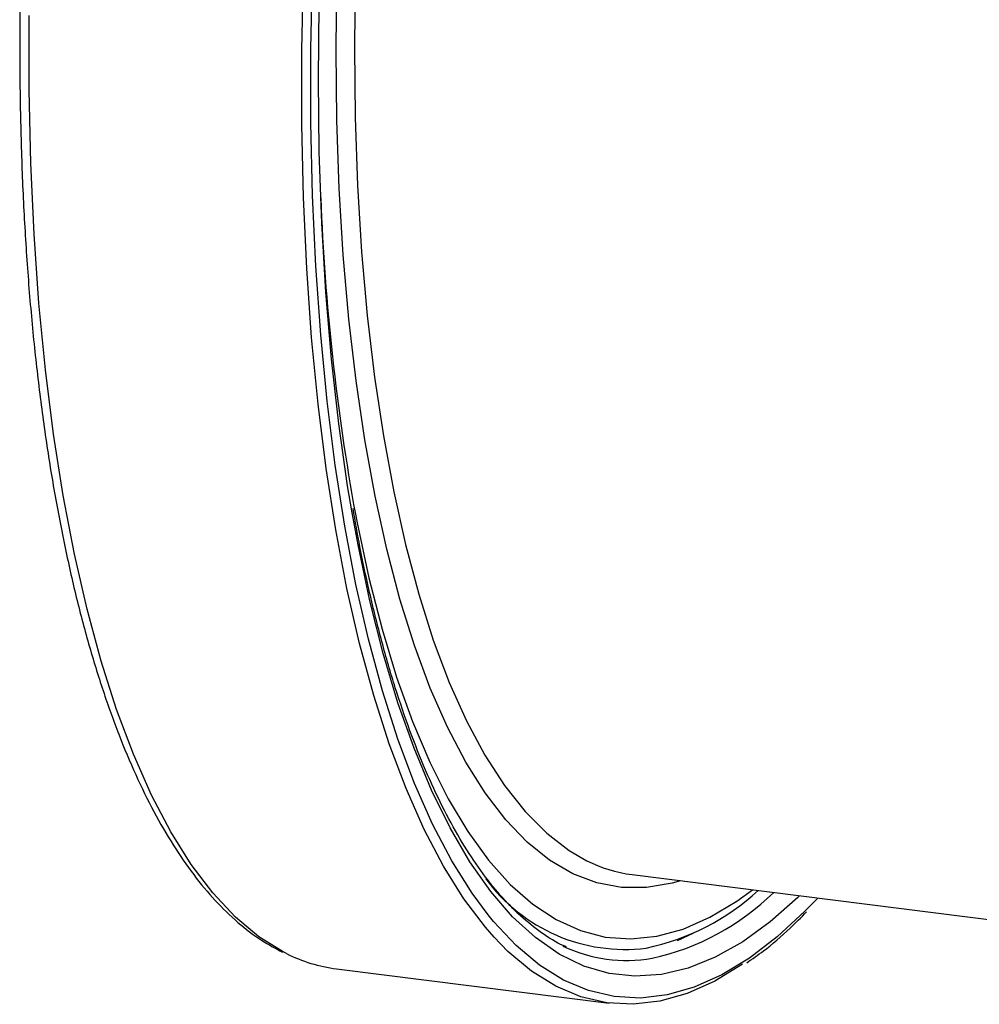
# Model space of a CAD drawing. Units: millimetres. Extents: x 268 to 2223, y 289 to 1510.
# Drawn here: x 1677 to 1745, y 650 to 720 of the extents above; entities that cross this region are included whole.
import ezdxf

# ---------------------------------------------------------------- set-up
doc = ezdxf.new("R2010")
doc.units = ezdxf.units.MM
doc.header["$LTSCALE"] = 3

msp = doc.modelspace()

# ---------------------------------------------------------------- linework, layer by layer
at = {"color": 7, "linetype": 'Continuous', "lineweight": 25}
for p, q in [((1720.271, 659.529), (1768.018, 653.513)), ((1733.328, 657.884), (1732.749, 657.277)), ((1723.457, 654.898), (1724.565, 655.411)), ((1699.48, 652.901), (1718.656, 650.485))]:
    msp.add_line(p, q, dxfattribs=at)
at = {"color": 8, "linetype": 'Continuous', "lineweight": 25, "flags": 128}
for points in [[(1722.686, 814.596), (1720.912, 811.526), (1719.176, 808.201), (1717.484, 804.635), (1715.844, 800.839), (1714.261, 796.829), (1712.741, 792.621), (1711.291, 788.229), (1709.915, 783.671), (1708.619, 778.964), (1707.408, 774.125), (1706.286, 769.174), (1705.257, 764.128), (1704.326, 759.007), (1703.497, 753.831), (1702.771, 748.619), (1702.152, 743.391), (1701.643, 738.166), (1701.244, 732.965), (1700.959, 727.807), (1700.787, 722.712), (1700.73, 717.699)], [(1699.441, 717.505), (1699.497, 722.527), (1699.668, 727.631), (1699.951, 732.797), (1700.347, 738.007), (1700.852, 743.24), (1701.466, 748.479), (1702.187, 753.702), (1703.011, 758.891), (1703.935, 764.027), (1704.957, 769.09), (1706.071, 774.061), (1707.275, 778.922), (1708.563, 783.655), (1709.932, 788.243), (1711.375, 792.667), (1712.887, 796.912), (1714.463, 800.963), (1716.097, 804.803), (1717.783, 808.418), (1719.515, 811.796)], [(1710.561, 655.126), (1709.952, 655.822), (1708.436, 657.821), (1706.996, 660.119), (1705.638, 662.707), (1704.365, 665.577), (1703.182, 668.719), (1702.093, 672.121), (1701.102, 675.773), (1700.212, 679.661), (1699.427, 683.773), (1698.749, 688.094), (1698.18, 692.609), (1697.722, 697.302), (1697.378, 702.158), (1697.148, 707.159), (1697.032, 712.289), (1697.032, 717.53), (1697.148, 722.864)], [(1695.958, 653.978), (1695.726, 654.096), (1694.014, 655.162), (1692.362, 656.545), (1690.776, 658.238), (1689.26, 660.237), (1687.82, 662.535), (1686.462, 665.123), (1685.189, 667.993), (1684.006, 671.134), (1682.917, 674.537), (1681.926, 678.189), (1681.036, 682.077), (1680.251, 686.189), (1679.573, 690.51), (1679.004, 695.025), (1678.546, 699.718), (1678.202, 704.574), (1677.972, 709.575), (1677.856, 714.705), (1677.856, 719.946)], [(1723.673, 659.1), (1723.088, 658.932), (1721.285, 658.617), (1719.515, 658.621), (1717.783, 658.945), (1716.097, 659.587), (1714.463, 660.545), (1712.887, 661.815), (1711.375, 663.393), (1709.932, 665.272), (1708.563, 667.446), (1707.275, 669.906), (1706.071, 672.644), (1704.957, 675.649), (1703.935, 678.91), (1703.011, 682.416), (1702.187, 686.151), (1701.466, 690.104), (1700.852, 694.259), (1700.347, 698.601), (1699.951, 703.114), (1699.668, 707.78), (1699.497, 712.583), (1699.441, 717.505)], [(1700.73, 717.699), (1700.787, 712.787), (1700.959, 707.995), (1701.244, 703.341), (1701.643, 698.842), (1702.152, 694.516), (1702.771, 690.379), (1703.497, 686.447), (1704.326, 682.735), (1705.257, 679.256), (1706.286, 676.025), (1707.408, 673.052), (1708.619, 670.35), (1709.915, 667.929), (1711.291, 665.798), (1712.741, 663.964), (1714.261, 662.436), (1715.844, 661.218), (1717.082, 660.505)], [(1732.053, 658.045), (1731.929, 657.925), (1729.988, 656.213), (1728.051, 654.811), (1726.123, 653.724), (1724.213, 652.954), (1722.326, 652.506), (1720.47, 652.381), (1718.651, 652.578), (1716.875, 653.098), (1715.148, 653.939), (1713.477, 655.097), (1711.867, 656.569), (1710.324, 658.349), (1708.854, 660.431), (1707.462, 662.808), (1706.152, 665.471), (1704.929, 668.412), (1703.797, 671.619), (1702.761, 675.082), (1701.824, 678.788), (1700.989, 682.724), (1700.577, 684.968)], [(1700.803, 684.881), (1700.923, 684.262), (1701.75, 680.412), (1702.678, 676.792), (1703.704, 673.414), (1704.824, 670.29), (1706.034, 667.432), (1707.331, 664.849), (1708.708, 662.552), (1710.162, 660.548), (1711.687, 658.844), (1713.278, 657.447), (1714.928, 656.362), (1716.633, 655.592), (1718.385, 655.14), (1720.179, 655.008), (1722.009, 655.196), (1723.867, 655.704), (1725.747, 656.529), (1727.642, 657.669), (1728.732, 658.463)], [(1732.749, 657.277), (1732.424, 656.948), (1730.47, 655.148), (1728.517, 653.655), (1726.572, 652.475), (1724.643, 651.611), (1722.735, 651.068), (1720.856, 650.845), (1719.011, 650.946), (1717.208, 651.368), (1715.452, 652.111), (1713.749, 653.171), (1712.106, 654.546), (1710.528, 656.231), (1710.148, 656.695)]]:
    msp.add_lwpolyline(points, dxfattribs=at)
at = {"color": 7, "linetype": 'Continuous', "lineweight": 25, "flags": 128}
for points in [[(1710.148, 656.695), (1709.02, 658.22), (1707.588, 660.505), (1706.237, 663.08), (1704.97, 665.934), (1703.793, 669.059), (1702.71, 672.444), (1701.725, 676.077), (1700.84, 679.944), (1700.059, 684.034), (1699.384, 688.332), (1698.818, 692.823), (1698.363, 697.492), (1698.021, 702.322), (1697.792, 707.297), (1697.677, 712.4), (1697.677, 717.613), (1697.792, 722.919)], [(1700.577, 684.968), (1700.26, 686.877), (1699.638, 691.232), (1699.127, 695.773), (1698.727, 700.485), (1698.44, 705.352), (1698.268, 710.355), (1698.211, 715.477), (1698.268, 720.701)], [(1728.036, 653.232), (1726.081, 652.046), (1724.141, 651.178), (1722.223, 650.631), (1720.334, 650.408), (1718.48, 650.509), (1716.667, 650.933), (1714.902, 651.68), (1713.19, 652.746), (1711.538, 654.129), (1710.561, 655.126)]]:
    msp.add_lwpolyline(points, dxfattribs=at)
at = {"color": 7, "linetype": 'Continuous', "lineweight": 25}
for centre, radius, start, end in [((1856.845, 713.236), 158.598, 182.20714, 190.29908), ((1721.568, 669.461), 10.017, 243.3926, 262.5582), ((1717.798, 670.772), 16.773, 281.90768, 312.53287), ((1719.883, 664), 10.508, 244.72783, 279.8103), ((1700.868, 663.739), 10.927, 243.29487, 262.70271)]:
    msp.add_arc(centre, radius, start, end, dxfattribs=at)
at = {"color": 8, "linetype": 'Continuous', "lineweight": 25}
for centre, radius, start, end in [((1719.774, 666.429), 12.16, 216.1752, 277.01215), ((1717.876, 670.889), 17.656, 282.42151, 314.40053)]:
    msp.add_arc(centre, radius, start, end, dxfattribs=at)
at = {"color": 7, "linetype": 'Continuous', "lineweight": 25}
for points, knots in [([(1678.225, 740.311), (1678.18, 739.835), (1677.974, 737.633), (1677.705, 733.724), (1677.424, 728.607), (1677.252, 723.548), (1677.18, 718.558), (1677.212, 713.655), (1677.346, 708.853), (1677.583, 704.167), (1677.922, 699.61), (1678.361, 695.196), (1678.901, 690.939), (1679.539, 686.852), (1680.274, 682.946), (1681.104, 679.232), (1682.028, 675.723), (1683.042, 672.428), (1684.146, 669.357), (1685.338, 666.519), (1686.614, 663.922), (1687.974, 661.576), (1689.415, 659.489), (1690.934, 657.667), (1692.527, 656.13), (1694.105, 654.908), (1695.184, 654.341), (1695.68, 654.08)], [0, 0, 0, 0, 0.01139, 0.052702, 0.094016, 0.135334, 0.176656, 0.217985, 0.259322, 0.300668, 0.342026, 0.383396, 0.424783, 0.466189, 0.507616, 0.54907, 0.590554, 0.632073, 0.673632, 0.715234, 0.756879, 0.798563, 0.840267, 0.881935, 0.923483, 0.96479, 1, 1, 1, 1]), ([(1715.662, 654.441), (1715.585, 654.471), (1714.988, 654.703), (1713.904, 655.409), (1712.421, 656.576), (1710.995, 658.04), (1709.623, 659.763), (1708.31, 661.752), (1707.059, 664), (1705.874, 666.502), (1704.761, 669.252), (1703.724, 672.242), (1702.766, 675.461), (1701.895, 678.907), (1701.18, 682.173), (1700.795, 684.37), (1700.637, 685.275)], [0, 0, 0, 0, 0.011939, 0.092172, 0.171225, 0.249362, 0.326943, 0.404251, 0.481467, 0.558678, 0.635932, 0.713258, 0.790664, 0.868147, 0.945701, 1, 1, 1, 1]), ([(1728.333, 653.335), (1728.726, 653.603), (1729.746, 654.3), (1731.147, 655.495), (1732.15, 656.52), (1732.53, 656.908)], [0, 0, 0, 0, 0.280118, 0.72736, 1, 1, 1, 1])]:
    msp.add_open_spline(points, degree=3, knots=knots, dxfattribs=at)

doc.saveas('drawing.dxf')
